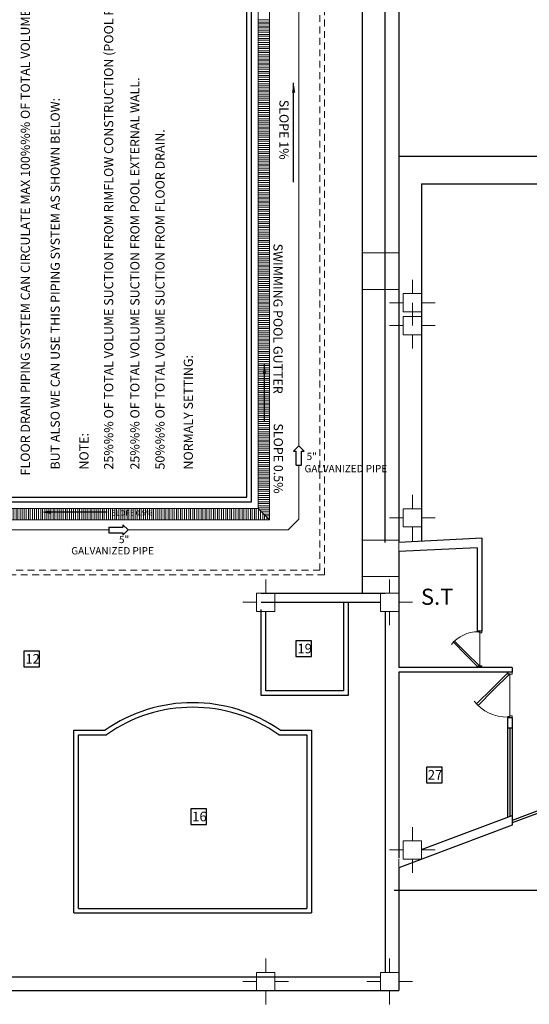
# Model space of a CAD drawing. Units: inches. Extents: x 1557 to 4546, y -197 to 498.
# Drawn here: x 1776 to 1787, y 104 to 126 of the extents above; entities that cross this region are included whole.
import ezdxf

# ---------------------------------------------------------------- set-up
doc = ezdxf.new("R2010")
doc.units = ezdxf.units.IN
doc.header["$LTSCALE"] = 0.03
doc.header["$MEASUREMENT"] = 0
for name, pattern in [('ACAD_ISO03W100', [30, 12, -18]), ('ACAD_ISO04W100', [30.5, 24, -3, 0.5, -3]), ('HIDDEN', [0.375, 0.25, -0.125])]:
    doc.linetypes.add(name, pattern=pattern)
for name, color, linetype in [('2', 250, 'Continuous'), ('A-Door-G', 230, 'Continuous'), ('A-Window-G', 210, 'Continuous'), ('ARCH PLAN', 8, 'Continuous'), ('mobleman', 4, 'Continuous'), ('PLUMBING-COLD', 5, 'ACAD_ISO04W100'), ('setoon gozari', 1, 'Continuous'), ('T', 1, 'Continuous')]:
    doc.layers.add(name, color=color, linetype=linetype)
doc.layers.add('A-Wall-Thick 2-G', color=7, linetype='Continuous', lineweight=25, true_color=0x3b6587)
for name, color, linetype, lineweight in [('darze engheta', 252, 'Continuous', 0), ('FURN', 252, 'Continuous', 15), ('mecanical', 221, 'Continuous', 30)]:
    doc.layers.add(name, color=color, linetype=linetype, lineweight=lineweight)
doc.styles.add('SIMPLEX', font='simplex')
doc.styles.get("Standard").update_dxf_attribs({"font": 'arial.ttf'})

# ---------------------------------------------------------------- blocks, each defined once
blk = doc.blocks.new('1.123')
at = {"layer": 'ARCH PLAN', "color": 221, "lineweight": 0, "ltscale": 0.5}
for p, q in [((1122.264, 616.79), (1122.264, 616.63)), ((1122.264, 616.63), (1122.264, 616.79)), ((1122.314, 616.63), (1122.314, 616.84)), ((1122.354, 616.88), (1122.354, 616.63)), ((1122.354, 616.63), (1122.354, 616.88)), ((1122.404, 616.63), (1122.404, 616.88)), ((1122.444, 616.63), (1122.444, 616.88)), ((1122.494, 616.63), (1122.494, 616.88)), ((1122.534, 616.63), (1122.534, 616.88)), ((1122.584, 616.63), (1122.584, 616.88)), ((1122.624, 616.63), (1122.624, 616.88)), ((1122.674, 616.63), (1122.674, 616.88)), ((1122.714, 616.63), (1122.714, 616.88)), ((1122.764, 616.63), (1122.764, 616.88)), ((1122.804, 616.63), (1122.804, 616.88)), ((1122.854, 616.63), (1122.854, 616.88)), ((1122.894, 616.63), (1122.894, 616.88)), ((1122.944, 616.63), (1122.944, 616.88)), ((1122.984, 616.63), (1122.984, 616.88)), ((1123.034, 616.63), (1123.034, 616.88)), ((1123.074, 616.63), (1123.074, 616.88)), ((1123.124, 616.63), (1123.124, 616.88)), ((1123.164, 616.63), (1123.164, 616.88)), ((1123.214, 616.63), (1123.214, 616.88)), ((1123.254, 616.63), (1123.254, 616.88)), ((1123.304, 616.63), (1123.304, 616.88)), ((1123.344, 616.63), (1123.344, 616.88)), ((1123.394, 616.63), (1123.394, 616.88)), ((1123.434, 616.63), (1123.434, 616.88)), ((1123.484, 616.63), (1123.484, 616.88)), ((1123.524, 616.63), (1123.524, 616.88)), ((1123.574, 616.63), (1123.574, 616.88)), ((1123.614, 616.63), (1123.614, 616.88)), ((1123.664, 616.63), (1123.664, 616.88)), ((1123.704, 616.63), (1123.704, 616.88)), ((1123.754, 616.63), (1123.754, 616.88)), ((1123.794, 616.63), (1123.794, 616.88)), ((1123.844, 616.63), (1123.844, 616.88)), ((1123.884, 616.63), (1123.884, 616.88)), ((1123.934, 616.63), (1123.934, 616.88)), ((1123.974, 616.63), (1123.974, 616.88)), ((1124.024, 616.63), (1124.024, 616.88)), ((1124.064, 616.63), (1124.064, 616.88)), ((1124.114, 616.63), (1124.114, 616.88)), ((1124.154, 616.63), (1124.154, 616.88)), ((1124.204, 616.63), (1124.204, 616.88)), ((1124.244, 616.63), (1124.244, 616.88)), ((1124.294, 616.63), (1124.294, 616.88)), ((1124.334, 616.63), (1124.334, 616.88)), ((1124.384, 616.63), (1124.384, 616.88)), ((1124.424, 616.63), (1124.424, 616.88)), ((1124.474, 616.63), (1124.474, 616.88)), ((1124.514, 616.63), (1124.514, 616.88)), ((1124.564, 616.63), (1124.564, 616.88)), ((1124.604, 616.63), (1124.604, 616.88)), ((1124.654, 616.63), (1124.654, 616.88)), ((1124.694, 616.63), (1124.694, 616.88)), ((1124.744, 616.63), (1124.744, 616.88)), ((1124.784, 616.63), (1124.784, 616.88)), ((1124.834, 616.63), (1124.834, 616.88)), ((1124.874, 616.63), (1124.874, 616.88)), ((1124.924, 616.63), (1124.924, 616.88)), ((1124.964, 616.63), (1124.964, 616.88)), ((1125.014, 616.63), (1125.014, 616.88)), ((1125.054, 616.63), (1125.054, 616.88)), ((1125.104, 616.63), (1125.104, 616.88)), ((1125.144, 616.63), (1125.144, 616.88)), ((1125.194, 616.63), (1125.194, 616.88)), ((1125.234, 616.63), (1125.234, 616.88)), ((1125.284, 616.63), (1125.284, 616.88)), ((1125.324, 616.63), (1125.324, 616.88)), ((1125.374, 616.63), (1125.374, 616.88)), ((1125.414, 616.63), (1125.414, 616.88)), ((1125.464, 616.63), (1125.464, 616.88)), ((1125.504, 616.63), (1125.504, 616.88)), ((1125.554, 616.63), (1125.554, 616.88)), ((1125.594, 616.63), (1125.594, 616.88)), ((1125.644, 616.63), (1125.644, 616.88)), ((1125.684, 616.63), (1125.684, 616.88)), ((1125.734, 616.63), (1125.734, 616.88)), ((1125.774, 616.63), (1125.774, 616.88)), ((1125.824, 616.63), (1125.824, 616.88)), ((1125.864, 616.63), (1125.864, 616.88)), ((1125.914, 616.63), (1125.914, 616.88)), ((1125.954, 616.63), (1125.954, 616.88)), ((1126.004, 616.63), (1126.004, 616.88)), ((1126.044, 616.63), (1126.044, 616.88)), ((1126.094, 616.63), (1126.094, 616.88)), ((1126.134, 616.63), (1126.134, 616.88)), ((1126.184, 616.63), (1126.184, 616.88)), ((1126.224, 616.63), (1126.224, 616.88)), ((1126.274, 616.63), (1126.274, 616.88)), ((1126.314, 616.63), (1126.314, 616.88)), ((1126.364, 616.63), (1126.364, 616.88)), ((1126.404, 616.63), (1126.404, 616.88)), ((1126.454, 616.63), (1126.454, 616.88)), ((1126.494, 616.63), (1126.494, 616.88)), ((1126.544, 616.63), (1126.544, 616.88)), ((1126.584, 616.63), (1126.584, 616.88)), ((1126.634, 616.63), (1126.634, 616.88)), ((1126.674, 616.63), (1126.674, 616.88)), ((1126.724, 616.63), (1126.724, 616.88)), ((1126.764, 616.63), (1126.764, 616.88)), ((1126.814, 616.63), (1126.814, 616.88)), ((1126.854, 616.63), (1126.854, 616.88)), ((1126.904, 616.63), (1126.904, 616.88)), ((1126.944, 616.63), (1126.944, 616.88)), ((1126.994, 616.63), (1126.994, 616.88)), ((1127.034, 616.63), (1127.034, 616.88)), ((1127.084, 616.63), (1127.084, 616.88)), ((1127.124, 616.63), (1127.124, 616.88)), ((1127.174, 616.63), (1127.174, 616.88)), ((1127.214, 616.63), (1127.214, 616.88)), ((1127.264, 616.63), (1127.264, 616.88)), ((1127.304, 616.63), (1127.304, 616.88)), ((1127.354, 616.63), (1127.354, 616.88)), ((1127.394, 616.63), (1127.394, 616.88)), ((1127.444, 616.63), (1127.444, 616.88)), ((1127.484, 616.63), (1127.484, 616.88)), ((1127.534, 616.63), (1127.534, 616.88)), ((1127.574, 616.63), (1127.574, 616.88)), ((1127.624, 616.63), (1127.624, 616.88)), ((1127.664, 616.63), (1127.664, 616.88)), ((1127.714, 616.63), (1127.714, 616.88)), ((1127.754, 616.63), (1127.754, 616.88)), ((1127.804, 616.63), (1127.804, 616.88)), ((1127.844, 616.63), (1127.844, 616.88)), ((1127.894, 616.63), (1127.894, 616.88)), ((1127.934, 616.63), (1127.934, 616.88)), ((1127.984, 616.63), (1127.984, 616.88)), ((1128.024, 616.63), (1128.024, 616.88)), ((1128.074, 616.63), (1128.074, 616.88)), ((1128.114, 616.63), (1128.114, 616.88)), ((1128.164, 616.63), (1128.164, 616.88)), ((1128.204, 616.63), (1128.204, 616.88)), ((1128.254, 616.63), (1128.254, 616.88)), ((1128.294, 616.63), (1128.294, 616.88)), ((1128.344, 616.63), (1128.344, 616.88)), ((1128.384, 616.63), (1128.384, 616.88)), ((1128.434, 616.63), (1128.434, 616.88)), ((1128.474, 616.63), (1128.474, 616.88)), ((1128.524, 616.63), (1128.524, 616.88)), ((1128.564, 616.63), (1128.564, 616.88)), ((1128.614, 616.63), (1128.614, 616.88)), ((1128.654, 616.63), (1128.654, 616.88)), ((1128.704, 616.63), (1128.704, 616.88)), ((1128.744, 616.63), (1128.744, 616.88)), ((1128.794, 616.63), (1128.794, 616.88)), ((1128.834, 616.63), (1128.834, 616.88)), ((1128.884, 616.63), (1128.884, 616.88)), ((1128.924, 616.63), (1128.924, 616.88)), ((1128.974, 616.63), (1128.974, 616.88)), ((1129.014, 616.63), (1129.014, 616.88)), ((1129.064, 616.63), (1129.064, 616.88)), ((1129.104, 616.63), (1129.104, 616.88)), ((1129.154, 616.63), (1129.154, 616.88)), ((1129.194, 616.63), (1129.194, 616.88)), ((1129.244, 616.63), (1129.244, 616.88)), ((1129.284, 616.63), (1129.284, 616.88)), ((1129.334, 616.63), (1129.334, 616.88)), ((1129.374, 616.63), (1129.374, 616.88)), ((1129.424, 616.63), (1129.424, 616.88)), ((1129.464, 616.63), (1129.464, 616.88)), ((1129.514, 616.63), (1129.514, 616.88)), ((1129.554, 616.63), (1129.554, 616.88)), ((1129.604, 616.63), (1129.604, 616.88)), ((1129.644, 616.63), (1129.644, 616.88)), ((1129.694, 616.63), (1129.694, 616.88)), ((1129.734, 616.63), (1129.734, 616.88)), ((1129.784, 616.63), (1129.784, 616.88)), ((1129.824, 616.63), (1129.824, 616.88)), ((1129.874, 616.63), (1129.874, 616.88)), ((1129.914, 616.63), (1129.914, 616.88)), ((1129.964, 616.63), (1129.964, 616.88)), ((1130.004, 616.63), (1130.004, 616.88)), ((1130.054, 616.63), (1130.054, 616.88)), ((1130.094, 616.63), (1130.094, 616.88)), ((1130.144, 616.63), (1130.144, 616.88)), ((1130.184, 616.63), (1130.184, 616.88)), ((1130.234, 616.63), (1130.234, 616.88)), ((1130.274, 616.63), (1130.274, 616.88)), ((1130.324, 616.63), (1130.324, 616.88)), ((1130.364, 616.63), (1130.364, 616.88)), ((1130.414, 616.63), (1130.414, 616.88)), ((1130.454, 616.63), (1130.454, 616.88)), ((1130.504, 616.63), (1130.504, 616.88)), ((1130.544, 616.63), (1130.544, 616.88)), ((1130.594, 616.63), (1130.594, 616.88)), ((1130.634, 616.63), (1130.634, 616.88)), ((1130.684, 616.63), (1130.684, 616.88)), ((1130.724, 616.63), (1130.724, 616.88)), ((1130.774, 616.63), (1130.774, 616.88)), ((1130.814, 616.63), (1130.814, 616.88)), ((1130.864, 616.63), (1130.864, 616.88)), ((1130.904, 616.63), (1130.904, 616.88)), ((1130.954, 616.63), (1130.954, 616.88)), ((1130.994, 616.63), (1130.994, 616.88)), ((1131.044, 616.63), (1131.044, 616.88)), ((1131.084, 616.63), (1131.084, 616.88)), ((1131.134, 616.63), (1131.134, 616.88)), ((1131.174, 616.63), (1131.174, 616.88)), ((1131.224, 616.63), (1131.224, 616.88)), ((1131.264, 616.63), (1131.264, 616.88)), ((1131.314, 616.63), (1131.314, 616.88)), ((1131.354, 616.63), (1131.354, 616.88)), ((1131.404, 616.63), (1131.404, 616.88)), ((1131.444, 616.63), (1131.444, 616.88)), ((1131.494, 616.63), (1131.494, 616.88)), ((1131.534, 616.63), (1131.534, 616.88)), ((1131.584, 616.63), (1131.584, 616.88)), ((1131.624, 616.63), (1131.624, 616.88)), ((1131.674, 616.63), (1131.674, 616.88)), ((1131.714, 616.63), (1131.714, 616.88)), ((1131.764, 616.63), (1131.764, 616.88)), ((1131.804, 616.63), (1131.804, 616.88)), ((1131.854, 616.63), (1131.854, 616.88)), ((1131.894, 616.63), (1131.894, 616.88)), ((1131.944, 616.63), (1131.944, 616.88)), ((1131.984, 616.63), (1131.984, 616.88)), ((1132.034, 616.63), (1132.034, 616.88)), ((1132.074, 616.63), (1132.074, 616.88)), ((1132.124, 616.63), (1132.124, 616.88)), ((1132.164, 616.63), (1132.164, 616.88)), ((1132.214, 616.63), (1132.214, 616.88)), ((1132.254, 616.63), (1132.254, 616.88)), ((1132.304, 616.63), (1132.304, 616.88)), ((1132.344, 616.63), (1132.344, 616.88)), ((1132.394, 616.63), (1132.394, 616.88)), ((1132.434, 616.63), (1132.434, 616.88)), ((1132.484, 616.63), (1132.484, 616.88)), ((1132.524, 616.63), (1132.524, 616.88)), ((1132.574, 616.63), (1132.574, 616.88)), ((1132.614, 616.63), (1132.614, 616.88)), ((1132.664, 616.63), (1132.664, 616.88)), ((1132.704, 616.63), (1132.704, 616.88)), ((1132.754, 616.63), (1132.754, 616.88)), ((1132.794, 616.63), (1132.794, 616.88)), ((1132.844, 616.63), (1132.844, 616.88)), ((1132.884, 616.63), (1132.884, 616.88)), ((1132.934, 616.63), (1132.934, 616.88)), ((1132.974, 616.63), (1132.974, 616.88)), ((1133.024, 616.63), (1133.024, 616.88)), ((1133.064, 616.63), (1133.064, 616.88)), ((1133.114, 616.63), (1133.114, 616.88)), ((1133.154, 616.63), (1133.154, 616.88)), ((1133.204, 616.63), (1133.204, 616.88)), ((1133.244, 616.63), (1133.244, 616.88)), ((1133.294, 616.63), (1133.294, 616.88)), ((1133.334, 616.63), (1133.334, 616.88)), ((1133.384, 616.63), (1133.384, 616.88)), ((1133.424, 616.63), (1133.424, 616.88)), ((1133.474, 616.63), (1133.474, 616.88)), ((1133.514, 616.63), (1133.514, 616.88)), ((1133.564, 616.63), (1133.564, 616.88)), ((1133.604, 616.63), (1133.604, 616.88)), ((1133.654, 616.63), (1133.654, 616.88)), ((1133.694, 616.63), (1133.694, 616.88)), ((1133.744, 616.63), (1133.744, 616.88)), ((1133.784, 616.63), (1133.784, 616.88)), ((1133.834, 616.63), (1133.834, 616.88)), ((1133.874, 616.63), (1133.874, 616.88)), ((1133.924, 616.63), (1133.924, 616.88)), ((1133.964, 616.63), (1133.964, 616.88)), ((1134.014, 616.63), (1134.014, 616.88)), ((1134.054, 616.63), (1134.054, 616.88)), ((1134.104, 616.63), (1134.104, 616.88)), ((1134.144, 616.63), (1134.144, 616.88)), ((1134.194, 616.63), (1134.194, 616.88)), ((1134.234, 616.63), (1134.234, 616.88)), ((1134.284, 616.63), (1134.284, 616.88)), ((1134.324, 616.63), (1134.324, 616.88)), ((1134.374, 616.63), (1134.374, 616.88)), ((1134.414, 616.63), (1134.414, 616.88)), ((1134.464, 616.63), (1134.464, 616.88)), ((1134.504, 616.63), (1134.504, 616.88)), ((1134.554, 616.63), (1134.554, 616.88)), ((1134.594, 616.63), (1134.594, 616.88)), ((1134.644, 616.63), (1134.644, 616.88)), ((1134.684, 616.63), (1134.684, 616.88)), ((1134.734, 616.63), (1134.734, 616.88)), ((1134.774, 616.63), (1134.774, 616.88)), ((1134.824, 616.63), (1134.824, 616.88)), ((1134.864, 616.63), (1134.864, 616.88)), ((1134.914, 616.63), (1134.914, 616.88)), ((1134.954, 616.63), (1134.954, 616.88)), ((1135.004, 616.63), (1135.004, 616.88)), ((1135.044, 616.63), (1135.044, 616.88)), ((1135.094, 616.63), (1135.094, 616.88)), ((1135.134, 616.63), (1135.134, 616.88)), ((1135.184, 616.63), (1135.184, 616.88)), ((1135.224, 616.63), (1135.224, 616.88)), ((1135.274, 616.63), (1135.274, 616.88)), ((1135.314, 616.63), (1135.314, 616.88)), ((1135.364, 616.63), (1135.364, 616.872)), ((1135.404, 616.63), (1135.404, 616.832)), ((1135.454, 616.63), (1135.454, 616.782)), ((1122.134, 616.63), (1122.134, 616.66)), ((1122.174, 616.7), (1122.174, 616.63)), ((1122.174, 616.63), (1122.174, 616.7)), ((1122.224, 616.63), (1122.224, 616.75)), ((1135.494, 616.63), (1135.494, 616.742)), ((1135.544, 616.63), (1135.544, 616.692)), ((1135.584, 616.63), (1135.584, 616.652))]:
    blk.add_line(p, q, dxfattribs=at)
blk = doc.blocks.new('1.223')
at = {"layer": 'ARCH PLAN', "color": 221, "lineweight": 0, "ltscale": 0.5}
for p, q in [((1122.104, 627.579), (1122.354, 627.579)), ((1122.104, 627.529), (1122.354, 627.529)), ((1122.104, 627.489), (1122.354, 627.489)), ((1122.104, 627.439), (1122.354, 627.439)), ((1122.104, 627.399), (1122.354, 627.399)), ((1122.104, 627.349), (1122.354, 627.349)), ((1122.104, 627.309), (1122.354, 627.309)), ((1122.104, 627.259), (1122.354, 627.259)), ((1122.104, 627.219), (1122.354, 627.219)), ((1122.104, 627.169), (1122.354, 627.169)), ((1122.104, 627.129), (1122.354, 627.129)), ((1122.104, 627.079), (1122.354, 627.079)), ((1122.104, 627.039), (1122.354, 627.039)), ((1122.104, 626.989), (1122.354, 626.989)), ((1122.104, 626.949), (1122.354, 626.949)), ((1122.104, 626.899), (1122.354, 626.899)), ((1122.104, 626.859), (1122.354, 626.859)), ((1122.104, 626.809), (1122.354, 626.809)), ((1122.104, 626.769), (1122.354, 626.769)), ((1122.104, 626.719), (1122.354, 626.719)), ((1122.104, 626.679), (1122.354, 626.679)), ((1122.104, 626.629), (1122.354, 626.629)), ((1122.104, 626.589), (1122.354, 626.589)), ((1122.104, 626.539), (1122.354, 626.539)), ((1122.104, 626.499), (1122.354, 626.499)), ((1122.104, 626.449), (1122.354, 626.449)), ((1122.104, 626.409), (1122.354, 626.409)), ((1122.104, 626.359), (1122.354, 626.359)), ((1122.104, 626.319), (1122.354, 626.319)), ((1122.104, 626.269), (1122.354, 626.269)), ((1122.104, 626.229), (1122.354, 626.229)), ((1122.354, 626.179), (1122.104, 626.179)), ((1122.104, 626.129), (1122.354, 626.129)), ((1122.104, 626.089), (1122.354, 626.089)), ((1122.104, 626.039), (1122.354, 626.039)), ((1122.104, 625.999), (1122.354, 625.999)), ((1122.104, 625.949), (1122.354, 625.949)), ((1122.104, 625.909), (1122.354, 625.909)), ((1122.104, 625.859), (1122.354, 625.859)), ((1122.104, 625.819), (1122.354, 625.819)), ((1122.104, 625.769), (1122.354, 625.769)), ((1122.104, 625.729), (1122.354, 625.729)), ((1122.104, 625.679), (1122.354, 625.679)), ((1122.104, 625.639), (1122.354, 625.639)), ((1122.104, 625.589), (1122.354, 625.589)), ((1122.104, 625.549), (1122.354, 625.549)), ((1122.104, 625.499), (1122.354, 625.499)), ((1122.104, 625.459), (1122.354, 625.459)), ((1122.104, 625.409), (1122.354, 625.409)), ((1122.104, 625.369), (1122.354, 625.369)), ((1122.104, 625.319), (1122.354, 625.319)), ((1122.104, 625.279), (1122.354, 625.279)), ((1122.104, 625.229), (1122.354, 625.229)), ((1122.104, 625.189), (1122.354, 625.189)), ((1122.104, 625.139), (1122.354, 625.139)), ((1122.104, 625.099), (1122.354, 625.099)), ((1122.104, 625.049), (1122.354, 625.049)), ((1122.104, 625.009), (1122.354, 625.009)), ((1122.104, 624.959), (1122.354, 624.959)), ((1122.104, 624.919), (1122.354, 624.919)), ((1122.104, 624.869), (1122.354, 624.869)), ((1122.104, 624.829), (1122.354, 624.829)), ((1122.104, 624.779), (1122.354, 624.779)), ((1122.104, 624.739), (1122.354, 624.739)), ((1122.104, 624.689), (1122.354, 624.689)), ((1122.104, 624.649), (1122.354, 624.649)), ((1122.104, 624.599), (1122.354, 624.599)), ((1122.104, 624.559), (1122.354, 624.559)), ((1122.104, 624.509), (1122.354, 624.509)), ((1122.104, 624.469), (1122.354, 624.469)), ((1122.104, 624.419), (1122.354, 624.419)), ((1122.104, 624.379), (1122.354, 624.379)), ((1122.104, 624.329), (1122.354, 624.329)), ((1122.104, 624.289), (1122.354, 624.289)), ((1122.104, 624.239), (1122.354, 624.239)), ((1122.104, 624.199), (1122.354, 624.199)), ((1122.104, 624.149), (1122.354, 624.149)), ((1122.104, 624.109), (1122.354, 624.109)), ((1122.104, 624.059), (1122.354, 624.059)), ((1122.104, 624.019), (1122.354, 624.019)), ((1122.104, 623.969), (1122.354, 623.969)), ((1122.104, 623.929), (1122.354, 623.929)), ((1122.104, 623.879), (1122.354, 623.879)), ((1122.104, 623.839), (1122.354, 623.839)), ((1122.104, 623.789), (1122.354, 623.789)), ((1122.104, 623.749), (1122.354, 623.749)), ((1122.104, 623.699), (1122.354, 623.699)), ((1122.104, 623.659), (1122.354, 623.659)), ((1122.104, 623.609), (1122.354, 623.609)), ((1122.104, 623.569), (1122.354, 623.569)), ((1122.104, 623.519), (1122.354, 623.519)), ((1122.104, 623.479), (1122.354, 623.479)), ((1122.104, 623.429), (1122.354, 623.429)), ((1122.104, 623.389), (1122.354, 623.389)), ((1122.104, 623.339), (1122.354, 623.339)), ((1122.104, 623.299), (1122.354, 623.299)), ((1122.104, 623.249), (1122.354, 623.249)), ((1122.104, 623.209), (1122.354, 623.209)), ((1122.104, 623.159), (1122.354, 623.159)), ((1122.104, 623.119), (1122.354, 623.119)), ((1122.104, 623.069), (1122.354, 623.069)), ((1122.104, 623.029), (1122.354, 623.029)), ((1122.354, 622.979), (1122.104, 622.979)), ((1122.104, 622.929), (1122.354, 622.929)), ((1122.104, 622.889), (1122.354, 622.889)), ((1122.104, 622.839), (1122.354, 622.839)), ((1122.104, 622.799), (1122.354, 622.799)), ((1122.104, 622.749), (1122.354, 622.749)), ((1122.104, 622.709), (1122.354, 622.709)), ((1122.104, 622.659), (1122.354, 622.659)), ((1122.104, 622.619), (1122.354, 622.619)), ((1122.104, 622.569), (1122.354, 622.569)), ((1122.104, 622.529), (1122.354, 622.529)), ((1122.104, 622.479), (1122.354, 622.479)), ((1122.104, 622.439), (1122.354, 622.439)), ((1122.104, 622.389), (1122.354, 622.389)), ((1122.104, 622.349), (1122.354, 622.349)), ((1122.104, 622.299), (1122.354, 622.299)), ((1122.104, 622.259), (1122.354, 622.259)), ((1122.104, 622.209), (1122.354, 622.209)), ((1122.104, 622.169), (1122.354, 622.169)), ((1122.104, 622.119), (1122.354, 622.119)), ((1122.104, 622.079), (1122.354, 622.079)), ((1122.104, 622.029), (1122.354, 622.029)), ((1122.104, 621.989), (1122.354, 621.989)), ((1122.104, 621.939), (1122.354, 621.939)), ((1122.104, 621.899), (1122.354, 621.899)), ((1122.104, 621.849), (1122.354, 621.849)), ((1122.104, 621.809), (1122.354, 621.809)), ((1122.104, 621.759), (1122.354, 621.759)), ((1122.104, 621.719), (1122.354, 621.719)), ((1122.104, 621.669), (1122.354, 621.669)), ((1122.104, 621.629), (1122.354, 621.629)), ((1122.104, 621.579), (1122.354, 621.579)), ((1122.104, 621.539), (1122.354, 621.539)), ((1122.104, 621.489), (1122.354, 621.489)), ((1122.104, 621.449), (1122.354, 621.449)), ((1122.104, 621.399), (1122.354, 621.399)), ((1122.104, 621.359), (1122.354, 621.359)), ((1122.104, 621.309), (1122.354, 621.309)), ((1122.104, 621.269), (1122.354, 621.269)), ((1122.104, 621.219), (1122.354, 621.219)), ((1122.104, 621.179), (1122.354, 621.179)), ((1122.104, 621.129), (1122.354, 621.129)), ((1122.104, 621.089), (1122.354, 621.089)), ((1122.104, 621.039), (1122.354, 621.039)), ((1122.104, 620.999), (1122.354, 620.999)), ((1122.104, 620.949), (1122.354, 620.949)), ((1122.104, 620.909), (1122.354, 620.909)), ((1122.104, 620.859), (1122.354, 620.859)), ((1122.104, 620.819), (1122.354, 620.819)), ((1122.104, 620.769), (1122.354, 620.769)), ((1122.104, 620.729), (1122.354, 620.729)), ((1122.104, 620.679), (1122.354, 620.679)), ((1122.104, 620.639), (1122.354, 620.639)), ((1122.104, 620.589), (1122.354, 620.589)), ((1122.104, 620.549), (1122.354, 620.549)), ((1122.104, 620.499), (1122.354, 620.499)), ((1122.104, 620.459), (1122.354, 620.459)), ((1122.104, 620.409), (1122.354, 620.409)), ((1122.104, 620.369), (1122.354, 620.369)), ((1122.104, 620.319), (1122.354, 620.319)), ((1122.104, 620.279), (1122.354, 620.279)), ((1122.104, 620.229), (1122.354, 620.229)), ((1122.104, 620.189), (1122.354, 620.189)), ((1122.104, 620.139), (1122.354, 620.139)), ((1122.104, 620.099), (1122.354, 620.099)), ((1122.104, 620.049), (1122.354, 620.049)), ((1122.104, 620.009), (1122.354, 620.009)), ((1122.104, 619.959), (1122.354, 619.959)), ((1122.104, 619.919), (1122.354, 619.919)), ((1122.104, 619.869), (1122.354, 619.869)), ((1122.104, 619.829), (1122.354, 619.829)), ((1122.354, 619.779), (1122.104, 619.779)), ((1122.104, 619.729), (1122.354, 619.729)), ((1122.104, 619.689), (1122.354, 619.689)), ((1122.104, 619.639), (1122.354, 619.639)), ((1122.104, 619.599), (1122.354, 619.599)), ((1122.104, 619.549), (1122.354, 619.549)), ((1122.104, 619.509), (1122.354, 619.509)), ((1122.104, 619.459), (1122.354, 619.459)), ((1122.104, 619.419), (1122.354, 619.419)), ((1122.104, 619.369), (1122.354, 619.369)), ((1122.104, 619.329), (1122.354, 619.329)), ((1122.104, 619.279), (1122.354, 619.279)), ((1122.104, 619.239), (1122.354, 619.239)), ((1122.104, 619.189), (1122.354, 619.189)), ((1122.104, 619.149), (1122.354, 619.149)), ((1122.104, 619.099), (1122.354, 619.099)), ((1122.104, 619.059), (1122.354, 619.059)), ((1122.104, 619.009), (1122.354, 619.009)), ((1122.104, 618.969), (1122.354, 618.969)), ((1122.104, 618.919), (1122.354, 618.919)), ((1122.104, 618.879), (1122.354, 618.879)), ((1122.104, 618.829), (1122.354, 618.829)), ((1122.104, 618.789), (1122.354, 618.789)), ((1122.104, 618.739), (1122.354, 618.739)), ((1122.104, 618.699), (1122.354, 618.699)), ((1122.104, 618.649), (1122.354, 618.649)), ((1122.104, 618.609), (1122.354, 618.609)), ((1122.104, 618.559), (1122.354, 618.559)), ((1122.104, 618.519), (1122.354, 618.519)), ((1122.104, 618.469), (1122.354, 618.469)), ((1122.104, 618.429), (1122.354, 618.429)), ((1122.104, 618.379), (1122.354, 618.379)), ((1122.104, 618.339), (1122.354, 618.339)), ((1122.104, 618.289), (1122.354, 618.289)), ((1122.104, 618.249), (1122.354, 618.249)), ((1122.104, 618.199), (1122.354, 618.199)), ((1122.104, 618.159), (1122.354, 618.159)), ((1122.104, 618.109), (1122.354, 618.109)), ((1122.104, 618.069), (1122.354, 618.069)), ((1122.104, 618.019), (1122.354, 618.019)), ((1122.104, 617.979), (1122.354, 617.979)), ((1122.104, 617.929), (1122.354, 617.929)), ((1122.104, 617.889), (1122.354, 617.889)), ((1122.104, 617.839), (1122.354, 617.839)), ((1122.104, 617.799), (1122.354, 617.799)), ((1122.104, 617.749), (1122.354, 617.749)), ((1122.104, 617.709), (1122.354, 617.709)), ((1122.104, 617.659), (1122.354, 617.659)), ((1122.104, 617.619), (1122.354, 617.619)), ((1122.104, 617.569), (1122.354, 617.569)), ((1122.104, 617.529), (1122.354, 617.529)), ((1122.104, 617.479), (1122.354, 617.479)), ((1122.104, 617.439), (1122.354, 617.439)), ((1122.104, 617.389), (1122.354, 617.389)), ((1122.104, 617.349), (1122.354, 617.349)), ((1122.104, 617.299), (1122.354, 617.299)), ((1122.104, 617.259), (1122.354, 617.259)), ((1122.104, 617.209), (1122.354, 617.209)), ((1122.104, 617.169), (1122.354, 617.169)), ((1122.104, 617.119), (1122.354, 617.119)), ((1122.104, 617.079), (1122.354, 617.079)), ((1122.104, 617.029), (1122.354, 617.029)), ((1122.104, 616.989), (1122.354, 616.989)), ((1122.104, 616.939), (1122.354, 616.939)), ((1122.104, 616.899), (1122.354, 616.899)), ((1122.104, 616.849), (1122.322, 616.849)), ((1122.104, 616.809), (1122.282, 616.809)), ((1122.104, 616.759), (1122.232, 616.759)), ((1122.104, 616.719), (1122.192, 616.719)), ((1122.104, 616.669), (1122.142, 616.669))]:
    blk.add_line(p, q, dxfattribs=at)
blk = doc.blocks.new('FLESH')
at = {"linetype": 'ByBlock'}
blk.add_solid([(-0.043, -0.27), (0.047, -0.27), (0, 0)], dxfattribs=at)
blk = doc.blocks.new('inlet')
at = {"layer": 'PLUMBING-COLD', "color": 3}
for p, q in [((1677.251, 141.384), (1677.136, 141.264)), ((1677.251, 141.384), (1677.366, 141.264)), ((1677.136, 141.264), (1677.191, 141.264)), ((1677.191, 140.963), (1677.191, 141.264)), ((1677.311, 141.264), (1677.366, 141.264)), ((1677.311, 140.963), (1677.311, 141.264)), ((1677.191, 140.963), (1677.311, 140.963))]:
    blk.add_line(p, q, dxfattribs=at)
blk = doc.blocks.new('sfdwfw')
at = {"layer": 'FURN', "color": 8, "linetype": 'Continuous'}
for p, q in [((195.906, -26.114), (195.858, -26.114)), ((195.858, -26.114), (195.858, -26.21)), ((195.858, -26.21), (195.893, -26.21)), ((195.904, -26.116), (195.86, -26.116)), ((195.86, -26.116), (195.86, -26.208)), ((195.86, -26.208), (195.891, -26.208)), ((195.891, -26.208), (195.891, -26.166)), ((195.891, -26.166), (195.904, -26.166)), ((195.893, -26.21), (195.893, -26.168)), ((195.893, -26.168), (195.906, -26.168)), ((195.904, -26.166), (195.904, -26.116)), ((195.906, -26.168), (195.906, -26.114)), ((196.495, -26.534), (196.837, -26.191)), ((196.883, -26.215), (196.53, -26.569)), ((196.837, -26.191), (196.867, -26.221)), ((196.85, -26.168), (196.85, -26.114)), ((196.85, -26.114), (196.898, -26.114)), ((196.862, -26.168), (196.85, -26.168)), ((196.852, -26.166), (196.852, -26.116)), ((196.852, -26.116), (196.896, -26.116)), ((196.864, -26.166), (196.852, -26.166)), ((196.862, -26.21), (196.862, -26.168)), ((196.898, -26.21), (196.862, -26.21)), ((196.864, -26.208), (196.864, -26.166)), ((196.896, -26.208), (196.864, -26.208)), ((196.867, -26.221), (196.878, -26.21)), ((196.878, -26.21), (196.883, -26.215)), ((196.896, -26.116), (196.896, -26.208)), ((196.898, -26.114), (196.898, -26.21)), ((196.141, -26.887), (196.495, -26.534)), ((196.53, -26.569), (196.176, -26.922))]:
    blk.add_line(p, q, dxfattribs=at)
at = {"layer": 'FURN', "color": 8}
blk.add_line((196.85, -26.168), (195.906, -26.168), dxfattribs=at)
blk.add_arc((196.848, -26.219), 0.973, 179.4389, 231.4144, dxfattribs=at)
blk = doc.blocks.new('rrtf')
at = {"layer": 'setoon gozari', "color": 8, "lineweight": 0, "ltscale": 0.5, "extrusion": (0, 0, -1), "elevation": 2.783}
for points in [[(-1112.804, -337.146), (-1112.004, -337.146), (-1112.004, -337.946), (-1112.804, -337.946)], [(-1112.804, -343.43), (-1112.004, -343.43), (-1112.004, -344.23), (-1112.804, -344.23)]]:
    blk.add_lwpolyline(points, close=True, dxfattribs=at)
blk = doc.blocks.new('5y5y4y5')
at = {"layer": 'setoon gozari', "color": 8, "lineweight": 0, "ltscale": 0.5}
for p, q in [((-933.755, -238.685), (-933.755, -238.385)), ((-933.955, -238.685), (-933.555, -238.685)), ((-933.955, -239.085), (-933.955, -238.685)), ((-933.955, -238.685), (-933.555, -238.685)), ((-933.955, -239.085), (-933.955, -238.685)), ((-933.555, -238.685), (-933.555, -239.085)), ((-933.555, -238.685), (-933.555, -239.085)), ((-933.955, -238.885), (-934.255, -238.885)), ((-933.755, -239.185), (-933.755, -238.885)), ((-933.555, -238.885), (-933.255, -238.885)), ((-933.555, -239.085), (-933.955, -239.085)), ((-933.955, -239.185), (-933.555, -239.185)), ((-933.955, -239.585), (-933.955, -239.185)), ((-933.955, -239.185), (-933.555, -239.185)), ((-933.955, -239.585), (-933.955, -239.185)), ((-933.755, -239.085), (-933.755, -239.385)), ((-933.555, -239.185), (-933.555, -239.585)), ((-933.555, -239.185), (-933.555, -239.585)), ((-933.955, -239.385), (-934.255, -239.385)), ((-933.555, -239.385), (-933.255, -239.385)), ((-933.555, -239.585), (-933.955, -239.585)), ((-933.755, -239.585), (-933.755, -239.885)), ((-933.755, -243.392), (-933.755, -243.092)), ((-933.955, -243.392), (-933.555, -243.392)), ((-933.955, -243.792), (-933.955, -243.392)), ((-933.555, -243.392), (-933.555, -243.792)), ((-933.555, -243.792), (-933.955, -243.792)), ((-933.755, -243.792), (-933.755, -244.092)), ((-936.969, -245.24), (-936.969, -244.94)), ((-934.255, -245.24), (-934.255, -244.94)), ((-937.169, -245.24), (-936.769, -245.24)), ((-937.169, -245.64), (-937.169, -245.24)), ((-936.769, -245.24), (-936.769, -245.64)), ((-934.455, -245.24), (-934.055, -245.24)), ((-934.455, -245.64), (-934.455, -245.24)), ((-934.055, -245.24), (-934.055, -245.64)), ((-937.169, -245.44), (-937.469, -245.44)), ((-936.769, -245.44), (-936.469, -245.44)), ((-934.455, -245.44), (-934.755, -245.44)), ((-934.055, -245.44), (-933.755, -245.44)), ((-936.769, -245.64), (-937.169, -245.64)), ((-936.969, -245.64), (-936.969, -245.94)), ((-934.055, -245.64), (-934.455, -245.64)), ((-934.255, -245.64), (-934.255, -245.94)), ((-933.755, -250.66), (-933.755, -250.36)), ((-933.955, -250.66), (-933.555, -250.66)), ((-933.955, -251.06), (-933.955, -250.66)), ((-933.555, -250.66), (-933.555, -251.06)), ((-933.955, -250.86), (-934.255, -250.86)), ((-933.555, -250.86), (-933.255, -250.86)), ((-933.555, -251.06), (-933.955, -251.06)), ((-933.755, -251.06), (-933.755, -251.36)), ((-936.969, -253.54), (-936.969, -253.24)), ((-934.255, -253.54), (-934.255, -253.24)), ((-937.169, -253.54), (-936.769, -253.54)), ((-937.169, -253.94), (-937.169, -253.54)), ((-936.769, -253.54), (-936.769, -253.94)), ((-934.455, -253.54), (-934.055, -253.54)), ((-934.455, -253.94), (-934.455, -253.54)), ((-934.055, -253.54), (-934.055, -253.94)), ((-937.169, -253.74), (-937.469, -253.74)), ((-936.769, -253.74), (-936.469, -253.74)), ((-934.455, -253.74), (-934.755, -253.74)), ((-934.055, -253.74), (-933.755, -253.74)), ((-936.769, -253.94), (-937.169, -253.94)), ((-936.969, -253.94), (-936.969, -254.24)), ((-934.055, -253.94), (-934.455, -253.94)), ((-934.255, -253.94), (-934.255, -254.24))]:
    blk.add_line(p, q, dxfattribs=at)
blk = doc.blocks.new('1st')
at = {"color": 8}
blk.add_line((2633.862, 129.865), (2674.262, 129.865), dxfattribs=at)
at = {"layer": '2', "color": 8}
for p, q in [((2673.562, 167.204), (2673.562, 138.565)), ((2671.037, 140.665), (2671.037, 165.565)), ((2678.428, 148.119), (2674.362, 148.119)), ((2674.862, 147.519), (2674.862, 139.698)), ((2674.862, 147.519), (2678.428, 147.519)), ((2673.152, 138.365), (2673.152, 136.426)), ((2673.252, 138.365), (2673.252, 136.326)), ((2671.352, 136.326), (2671.352, 138.205)), ((2671.452, 136.426), (2671.452, 138.165)), ((2673.152, 136.426), (2671.452, 136.426)), ((2673.252, 136.326), (2671.352, 136.326)), ((2667.246, 135.565), (2667.931, 135.565)), ((2667.246, 131.565), (2667.246, 135.565)), ((2671.766, 135.565), (2672.452, 135.565)), ((2672.452, 135.565), (2672.452, 131.565)), ((2667.346, 135.465), (2667.963, 135.465)), ((2667.346, 131.665), (2667.346, 135.465)), ((2671.735, 135.465), (2672.352, 135.465)), ((2672.352, 135.465), (2672.352, 131.665)), ((2680.648, 132.052), (2674.262, 132.052)), ((2667.246, 131.565), (2672.452, 131.565)), ((2667.246, 131.565), (2672.452, 131.565)), ((2667.346, 131.665), (2672.352, 131.665))]:
    blk.add_line(p, q, dxfattribs=at)
for points in [[(2658.435, 140.565), (2671.137, 140.565), (2671.137, 165.765), (2658.435, 165.765)], [(2658.535, 140.665), (2671.037, 140.665), (2671.037, 165.665), (2658.535, 165.665)]]:
    blk.add_lwpolyline(points, close=True, dxfattribs=at)
for radius, start, end in [(3.36, 55.1959, 124.8041), (3.26, 54.6487, 125.3513)]:
    blk.add_arc((2669.849, 132.806), radius, start, end, dxfattribs=at)
at = {"layer": 'A-Door-G', "color": 8}
for p, q in [((2678.978, 134.39), (2676.845, 133.587)), ((2678.978, 134.336), (2676.845, 133.533))]:
    blk.add_line(p, q, dxfattribs=at)
at = {"layer": 'A-Wall-Thick 2-G', "color": 8}
for p, q in [((2674.361, 168.065), (2674.361, 139.673)), ((2674.061, 167.204), (2674.061, 139.673)), ((2676.179, 139.764), (2674.362, 139.673)), ((2676.179, 139.764), (2676.179, 137.733)), ((2676.079, 139.558), (2674.362, 139.472)), ((2674.362, 139.472), (2674.362, 136.933)), ((2676.079, 139.558), (2676.079, 137.733)), ((2671.352, 138.565), (2674.062, 138.565)), ((2671.352, 138.365), (2673.962, 138.365)), ((2674.062, 138.165), (2674.062, 130.265)), ((2676.179, 137.733), (2676.079, 137.733)), ((2676.845, 136.933), (2674.362, 136.933)), ((2676.845, 136.933), (2676.845, 136.833)), ((2674.362, 136.833), (2674.362, 132.766)), ((2676.845, 136.833), (2674.362, 136.833)), ((2676.745, 135.833), (2676.745, 135.61)), ((2676.845, 135.833), (2676.745, 135.833)), ((2676.845, 135.833), (2676.845, 135.61)), ((2676.845, 135.61), (2676.745, 135.61)), ((2674.862, 132.954), (2676.845, 133.7)), ((2676.845, 133.7), (2676.845, 133.487)), ((2674.362, 132.553), (2674.362, 129.865)), ((2665.462, 130.165), (2673.962, 130.165)), ((2633.862, 129.865), (2674.362, 129.865)), ((2633.862, 129.865), (2674.362, 129.865))]:
    blk.add_line(p, q, dxfattribs=at)
at = {"layer": 'A-Wall-Thick 2-G', "color": 8, "lineweight": 0, "ltscale": 0.5}
for p, q in [((2674.462, 140.213), (2674.162, 140.213)), ((2674.862, 140.213), (2675.162, 140.213))]:
    blk.add_line(p, q, dxfattribs=at)
at = {"layer": 'A-Wall-Thick 2-G', "color": 8}
blk.add_lwpolyline([(2676.845, 133.487), (2674.362, 132.553)], dxfattribs=at)
for radius, start, end in [(51.032, 359.166, 46.1102), (50.832, 359.1627, 46.0194)]:
    blk.add_arc((2633.282, 140.755), radius, start, end, dxfattribs=at)
at = {"layer": 'A-Window-G', "color": 8}
for p, q in [((2676.745, 135.61), (2676.745, 133.663)), ((2676.795, 135.61), (2676.795, 133.682)), ((2676.845, 135.61), (2676.845, 133.7))]:
    blk.add_line(p, q, dxfattribs=at)
at = {"layer": 'darze engheta', "color": 8, "linetype": 'ACAD_ISO03W100', "ltscale": 0.5}
blk.add_lwpolyline([(2674.362, 129.865), (2674.362, 163.94)], dxfattribs=at)
at = {"layer": 'mobleman', "color": 8, "ltscale": 0.5}
for points in [[(2672.455, 137.518), (2672.112, 137.518), (2672.112, 137.175), (2672.455, 137.175)], [(2666.497, 137.294), (2666.155, 137.294), (2666.155, 136.951), (2666.497, 136.951)], [(2675.311, 134.756), (2674.968, 134.756), (2674.968, 134.413), (2675.311, 134.413)], [(2670.151, 133.842), (2669.808, 133.842), (2669.808, 133.499), (2670.151, 133.499)]]:
    blk.add_lwpolyline(points, close=True, dxfattribs=at)
at = {"layer": 'A-Door-G', "color": 8}
for p, xscale, yscale, zscale, rotation in [((2696.268, 288.399), 0.7692602813988285, 0.7692602813988285, 0.7692602813988285, 269.9999999999935), ((2701.955, -52.499), -0.9615753517488815, 0.9615753517488814, 0.9615753517488814, 270)]:
    blk.add_blockref('sfdwfw', p, dxfattribs=dict(at, xscale=xscale, yscale=yscale, zscale=zscale, rotation=rotation))
at = {"layer": 'A-Wall-Thick 2-G', "color": 8}
blk.add_blockref('5y5y4y5', (3608.417, 383.804), dxfattribs=at)
at = {"layer": 'setoon gozari', "color": 8}
blk.add_blockref('rrtf', (1561.557, 483.156, 2.783), dxfattribs=at)
at = {"color": 8, "insert": (2674.849, 138.661), "char_height": 0.3522, "attachment_point": 1}
blk.add_mtext_dynamic_manual_height_columns('S.T', width=0.35225, gutter_width=1, heights=[0], dxfattribs=at)
at = {"layer": 'mobleman', "color": 8, "ltscale": 0.5, "char_height": 0.2104, "attachment_point": 1}
for s, insert in [('19', (2672.143, 137.456)), ('12', (2666.186, 137.231)), ('27', (2674.999, 134.694)), ('16', (2669.839, 133.78))]:
    blk.add_mtext_dynamic_manual_height_columns(s, width=0.75297, gutter_width=1, heights=[0], dxfattribs=dict(at, insert=insert))

msp = doc.modelspace()

# ---------------------------------------------------------------- linework, layer by layer
at = {"layer": '2', "color": 8}
for p, q in [((1780.642, 115.452), (1780.642, 140.452)), ((1768.14, 115.452), (1780.642, 115.452))]:
    msp.add_line(p, q, dxfattribs=at)
msp.add_lwpolyline([(1780.642, 140.452), (1768.14, 140.452), (1768.14, 115.452), (1780.642, 115.452)], close=True, dxfattribs=at)
at = {"layer": 'ARCH PLAN', "color": 6, "lineweight": 0, "ltscale": 0.5}
for p, q in [((1781.782, 116.574), (1781.782, 126.124)), ((1781.782, 114.971), (1781.782, 116.153)), ((1781.544, 114.733), (1781.782, 114.971)), ((1774.544, 114.733), (1777.623, 114.733)), ((1778.044, 114.733), (1781.544, 114.733))]:
    msp.add_line(p, q, dxfattribs=at)
at = {"layer": 'ARCH PLAN', "color": 2, "lineweight": 0, "ltscale": 0.5}
msp.add_line((1780.892, 115.202), (1781.142, 114.952), dxfattribs=at)
for points in [[(1767.64, 114.952), (1781.142, 114.952), (1781.142, 140.952), (1767.64, 140.952)], [(1780.892, 140.702), (1767.89, 140.702), (1767.89, 115.202), (1780.892, 115.202)]]:
    msp.add_lwpolyline(points, close=True, dxfattribs=at)
at = {"layer": 'mecanical', "color": 8, "linetype": 'HIDDEN', "lineweight": 0, "ltscale": 20}
for p, q in [((1782.242, 113.852), (1782.242, 142.787)), ((1782.342, 113.752), (1782.342, 142.76)), ((1782.242, 113.852), (1766.54, 113.852)), ((1782.342, 113.752), (1766.44, 113.752))]:
    msp.add_line(p, q, dxfattribs=at)
at = {"layer": 'T', "lineweight": -3}
for p, q in [((1781.668, 122.343), (1781.668, 124.516)), ((1781.03, 117.109), (1781.03, 118.354)), ((1781.03, 117.109), (1781.03, 118.354)), ((1777.586, 115.124), (1776.341, 115.124))]:
    msp.add_line(p, q, dxfattribs=at)

# ---------------------------------------------------------------- block references
at = {"layer": 'ARCH PLAN', "color": 221, "lineweight": 0, "xscale": -1}
msp.add_blockref('1.223', (2903.246, -501.679), dxfattribs=at)
at = {"layer": 'ARCH PLAN', "color": 221, "lineweight": 0}
msp.add_blockref('1.123', (645.536, -501.679), dxfattribs=at)
at = {"layer": 'mecanical', "lineweight": 0}
for name, p in [('1st', (-890.393, -25.214)), ('inlet', (104.531, -24.81))]:
    msp.add_blockref(name, p, dxfattribs=at)
at = {"layer": 'mecanical', "lineweight": 0, "rotation": 270}
msp.add_blockref('inlet', (1636.66, 1791.984), dxfattribs=at)
at = {"layer": 'T', "lineweight": -3, "xscale": -0.7742100000000001, "yscale": 0.7742100000000001, "zscale": 0.7742100000000001}
for p in [(1781.668, 124.516), (1781.03, 118.354)]:
    msp.add_blockref('FLESH', p, dxfattribs=at)
at = {"layer": 'T', "lineweight": -3, "xscale": -0.7742100000000001, "yscale": 0.7742100000000001, "zscale": 0.7742100000000001, "rotation": 90}
msp.add_blockref('FLESH', (1776.132, 115.125), dxfattribs=at)

# ---------------------------------------------------------------- texts
at = {"layer": 'T', "style": 'SIMPLEX', "oblique": 10}
for s, p in [(' FLOOR DRAIN PIPING SYSTEM CAN CIRCULATE MAX 100%%% OF TOTAL VOLUME SUCTION FROM.', (1775.891, 115.865)), ('25%%% OF TOTAL VOLUME SUCTION FROM RIMFLOW CONSTRUCTION (POOL RIM TRENCH).', (1777.717, 116.055)), ('25%%% OF TOTAL VOLUME SUCTION FROM POOL EXTERNAL WALL.', (1778.291, 116.055)), ('50%%% OF TOTAL VOLUME SUCTION FROM FLOOR DRAIN.', (1778.841, 116.055))]:
    msp.add_text(s, height=0.2, rotation=90, dxfattribs=at).set_placement(p)
at = {"layer": 'T', "color": 6, "style": 'SIMPLEX', "oblique": 10}
for s, p in [('BUT ALSO WE CAN USE THIS PIPING SYSTEM AS SHOWN BELOW:', (1776.546, 116.055)), ('NORMALY SETTING:', (1779.461, 116.055)), ('NOTE:', (1777.176, 116.055))]:
    msp.add_text(s, height=0.2, rotation=90, dxfattribs=at).set_placement(p)
at = {"layer": 'T', "lineweight": -3}
for s, p in [('SLOPE 1%', (1781.357, 124.148)), ('SWIMMING POOL GUTTER', (1781.225, 120.998)), ('SLOPE 0.5%', (1781.232, 117.065))]:
    msp.add_text(s, height=0.2, rotation=270, dxfattribs=at).set_placement(p)
for s, height, p in [('5"', 0.16, (1781.952, 116.263)), ('GALVANIZED PIPE', 0.16, (1781.906, 115.995)), ('SLOPE 0.5%', 0.1161, (1777.682, 115.048)), ('5"', 0.16, (1777.842, 114.444)), ('GALVANIZED PIPE', 0.16, (1776.797, 114.197))]:
    msp.add_text(s, height=height, dxfattribs=at).set_placement(p)

doc.saveas('drawing.dxf')
